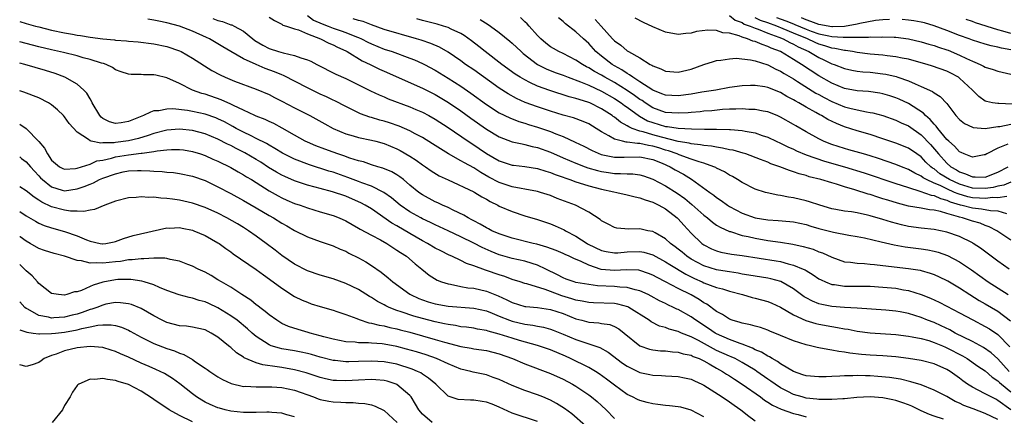
# Model space of a CAD drawing. Units: inches. Extents: x 2619000 to 2622000, y 1506000 to 1509000.
# Drawn here: x 2619000 to 2619154, y 1506110 to 1506172 of the extents above; entities that cross this region are included whole.
import ezdxf

# ---------------------------------------------------------------- set-up
doc = ezdxf.new("R2010")
doc.units = ezdxf.units.IN
doc.header["$MEASUREMENT"] = 0
doc.layers.add('LD26191506_2ft', color=60, linetype='Continuous')

msp = doc.modelspace()

# ---------------------------------------------------------------- linework, layer by layer
at = {"layer": 'LD26191506_2ft'}
for points, elevation in [([(2619030.19, 1506172.19), (2619031, 1506171.86), (2619031.7, 1506171.7), (2619033, 1506171.22), (2619033.17, 1506171.17), (2619033.56, 1506171), (2619035, 1506170.23), (2619036.46, 1506169), (2619036.77, 1506168.77), (2619038.01, 1506168.01), (2619039, 1506167.49), (2619040.49, 1506167), (2619041.21, 1506166.79), (2619043, 1506166.42), (2619043.96, 1506166.04), (2619045, 1506165.74), (2619045.51, 1506165.51), (2619046.47, 1506165), (2619049.46, 1506163.46), (2619051, 1506162.78), (2619053, 1506161.83), (2619054.88, 1506160.88), (2619056.23, 1506160.23), (2619057, 1506159.92), (2619057.64, 1506159.64), (2619061, 1506158.37), (2619061.97, 1506157.97), (2619063, 1506157.52), (2619064, 1506157), (2619065, 1506156.45), (2619067, 1506155.14), (2619070.14, 1506153), (2619071, 1506152.45), (2619071.86, 1506151.86), (2619073, 1506151.08), (2619075, 1506149.91), (2619077, 1506149.27), (2619077.24, 1506149.24), (2619079, 1506149.05), (2619081, 1506148.73), (2619082.29, 1506148.29), (2619083, 1506148.1), (2619083.77, 1506147.77), (2619085, 1506147.35), (2619085.25, 1506147.25), (2619086.02, 1506147), (2619087, 1506146.64), (2619087.5, 1506146.5), (2619089, 1506146.01), (2619091, 1506145.48), (2619092.92, 1506145.08), (2619093.39, 1506145), (2619095, 1506144.63), (2619096.28, 1506144.28), (2619097, 1506144.15), (2619097.81, 1506143.81), (2619099, 1506143.47), (2619099.31, 1506143.31), (2619099.96, 1506143), (2619101, 1506142.41), (2619102.83, 1506141), (2619103, 1506140.84), (2619103.86, 1506139.86), (2619105, 1506138.64), (2619106.68, 1506137), (2619107, 1506136.77), (2619108.18, 1506136.18), (2619109, 1506135.84), (2619109.65, 1506135.65), (2619111.33, 1506135.33), (2619113, 1506135.1), (2619118.29, 1506134.29), (2619119, 1506134.16), (2619120.18, 1506133.82), (2619121, 1506133.63), (2619122.55, 1506133), (2619122.86, 1506132.86), (2619123, 1506132.76), (2619124.11, 1506132.11), (2619125, 1506131.5), (2619125.32, 1506131.32), (2619126.02, 1506131), (2619127, 1506130.6), (2619127.43, 1506130.57), (2619129, 1506130.32), (2619131, 1506130.34), (2619133, 1506130.33), (2619135, 1506130.19), (2619137, 1506129.99), (2619138.23, 1506129.77), (2619139, 1506129.66), (2619141, 1506129.05), (2619142.45, 1506128.45), (2619143.81, 1506127.81), (2619145, 1506127.2), (2619147, 1506126.15), (2619149.04, 1506125.04), (2619151, 1506124.03), (2619151.65, 1506123.65), (2619153, 1506122.78), (2619154.84, 1506120.84)], 7798), ([(2619039, 1506172.39), (2619039.85, 1506171.85), (2619041, 1506171.28), (2619041.16, 1506171.16), (2619041.73, 1506171), (2619043, 1506170.58), (2619043.58, 1506170.42), (2619045, 1506169.79), (2619047.06, 1506169), (2619048.33, 1506168.33), (2619049, 1506168.05), (2619049.69, 1506167.69), (2619051, 1506167.12), (2619051.23, 1506167), (2619053.58, 1506165.58), (2619054.82, 1506165), (2619056.28, 1506164.28), (2619057, 1506163.95), (2619063, 1506161.29), (2619065, 1506160.31), (2619067.07, 1506159.07), (2619069, 1506157.73), (2619070.58, 1506156.58), (2619073, 1506154.86), (2619075, 1506153.66), (2619077, 1506152.92), (2619078.56, 1506152.56), (2619079, 1506152.49), (2619080.17, 1506152.17), (2619081, 1506152), (2619083, 1506151.3), (2619085, 1506150.42), (2619085.97, 1506149.97), (2619087, 1506149.55), (2619088.42, 1506149), (2619088.84, 1506148.84), (2619090.39, 1506148.39), (2619091, 1506148.25), (2619092.09, 1506148.09), (2619093, 1506147.95), (2619093.97, 1506147.97), (2619095, 1506147.88), (2619095.88, 1506147.88), (2619097, 1506147.73), (2619097.57, 1506147.57), (2619099, 1506147.08), (2619101, 1506146.03), (2619102.85, 1506144.85), (2619104.02, 1506144.02), (2619105.11, 1506143.11), (2619107, 1506141.44), (2619107.57, 1506141), (2619108.34, 1506140.34), (2619109, 1506139.88), (2619109.54, 1506139.54), (2619111, 1506138.89), (2619111.14, 1506138.86), (2619113, 1506138.27), (2619113.92, 1506138.08), (2619115, 1506137.81), (2619117, 1506137.47), (2619119, 1506137.19), (2619120.89, 1506136.89), (2619122.54, 1506136.54), (2619124.09, 1506136.09), (2619125, 1506135.72), (2619125.54, 1506135.54), (2619127, 1506134.84), (2619129, 1506134.15), (2619129.93, 1506134.07), (2619131, 1506133.91), (2619132.13, 1506133.87), (2619133, 1506133.79), (2619133.7, 1506133.7), (2619135, 1506133.58), (2619139, 1506133.11), (2619140.81, 1506132.81), (2619141, 1506132.76), (2619142.38, 1506132.38), (2619143, 1506132.15), (2619143.8, 1506131.8), (2619145, 1506131.23), (2619145.14, 1506131.14), (2619147, 1506130.05), (2619148.58, 1506129), (2619150.07, 1506128.07), (2619151, 1506127.55), (2619153, 1506126.4), (2619154.93, 1506124.93)], 7800), ([(2619045, 1506172.67), (2619045.93, 1506171.93), (2619047.33, 1506171.33), (2619048.26, 1506171), (2619049, 1506170.68), (2619050.27, 1506170.27), (2619051, 1506170), (2619052.7, 1506169.3), (2619053, 1506169.2), (2619053.44, 1506169), (2619054.46, 1506168.46), (2619055, 1506168.2), (2619057, 1506167.41), (2619058.27, 1506167), (2619061, 1506165.99), (2619061.72, 1506165.72), (2619063, 1506165.15), (2619063.29, 1506165), (2619065, 1506164.09), (2619067, 1506162.87), (2619069, 1506161.59), (2619070.53, 1506160.53), (2619073, 1506158.76), (2619075, 1506157.45), (2619076.63, 1506156.63), (2619078.07, 1506156.07), (2619079, 1506155.81), (2619079.6, 1506155.6), (2619081, 1506155.18), (2619083, 1506154.5), (2619083.84, 1506154.16), (2619085, 1506153.73), (2619086.87, 1506152.87), (2619088.21, 1506152.21), (2619089.52, 1506151.52), (2619090.92, 1506150.92), (2619093, 1506150.52), (2619094.52, 1506150.52), (2619097, 1506150.55), (2619099, 1506150.13), (2619100.46, 1506149.54), (2619101.73, 1506149), (2619102.53, 1506148.53), (2619103.84, 1506147.83), (2619105.08, 1506147.08), (2619107.92, 1506145), (2619108.55, 1506144.55), (2619109, 1506144.19), (2619109.72, 1506143.72), (2619110.7, 1506143), (2619111, 1506142.81), (2619113, 1506141.75), (2619115, 1506141.02), (2619117, 1506140.7), (2619118.61, 1506140.61), (2619120.46, 1506140.46), (2619121, 1506140.4), (2619123, 1506139.97), (2619123.73, 1506139.73), (2619125, 1506139.35), (2619127.25, 1506138.75), (2619129.69, 1506138.31), (2619131, 1506138.09), (2619132.12, 1506137.88), (2619134.72, 1506137.28), (2619136.78, 1506136.78), (2619138.48, 1506136.48), (2619141, 1506136.17), (2619142.01, 1506136.01), (2619143, 1506135.8), (2619143.64, 1506135.64), (2619145.11, 1506135.11), (2619147, 1506134.12), (2619148.87, 1506132.87), (2619151.46, 1506131), (2619154.59, 1506129)], 7802), ([(2619154.76, 1506133), (2619153, 1506134.25), (2619150.26, 1506136.26), (2619149.13, 1506137), (2619149, 1506137.08), (2619147, 1506138.07), (2619145, 1506138.78), (2619143, 1506139.2), (2619141, 1506139.41), (2619139, 1506139.67), (2619137.91, 1506139.91), (2619136.33, 1506140.33), (2619135, 1506140.74), (2619133, 1506141.31), (2619132.59, 1506141.41), (2619131, 1506141.77), (2619130.07, 1506141.93), (2619129, 1506142.08), (2619127.66, 1506142.34), (2619127, 1506142.44), (2619125.13, 1506143), (2619123.53, 1506143.53), (2619123, 1506143.67), (2619121, 1506144.13), (2619120.22, 1506144.22), (2619119, 1506144.49), (2619118.55, 1506144.55), (2619116.92, 1506144.92), (2619116.62, 1506145), (2619115, 1506145.52), (2619113, 1506146.52), (2619112.25, 1506147), (2619111.47, 1506147.47), (2619111, 1506147.7), (2619110.21, 1506148.21), (2619109, 1506148.76), (2619108.86, 1506148.86), (2619108.54, 1506149), (2619107, 1506149.54), (2619106.25, 1506149.75), (2619105, 1506150.21), (2619103.14, 1506150.85), (2619102.8, 1506151), (2619101.47, 1506151.47), (2619101, 1506151.59), (2619099.94, 1506151.94), (2619099, 1506152.21), (2619098.32, 1506152.32), (2619097, 1506152.62), (2619096.62, 1506152.62), (2619095, 1506152.86), (2619094.86, 1506152.86), (2619094.25, 1506153), (2619093, 1506153.33), (2619092.14, 1506153.86), (2619091, 1506154.46), (2619090.14, 1506155), (2619089, 1506155.69), (2619088.1, 1506156.1), (2619086.63, 1506156.63), (2619085, 1506157.08), (2619083, 1506157.69), (2619081, 1506158.36), (2619079.07, 1506159.07), (2619077.68, 1506159.68), (2619076.38, 1506160.38), (2619075, 1506161.28), (2619071, 1506164.14), (2619069.74, 1506165), (2619069, 1506165.55), (2619067, 1506166.93), (2619065.68, 1506167.68), (2619064.28, 1506168.28), (2619062.79, 1506168.79), (2619062.08, 1506169), (2619057, 1506170.48), (2619055, 1506171.17), (2619053.71, 1506171.71), (2619053, 1506171.85), (2619052.15, 1506172.15)], 7804), ([(2619154.36, 1506144.36), (2619153, 1506144.16), (2619152.19, 1506144.19), (2619151, 1506144.03), (2619150.1, 1506144.1), (2619149, 1506144.14), (2619148.29, 1506144.29), (2619146.75, 1506144.75), (2619146.21, 1506145), (2619145, 1506145.54), (2619143.95, 1506146.05), (2619143, 1506146.45), (2619141.81, 1506147), (2619141.29, 1506147.29), (2619141, 1506147.53), (2619140, 1506148), (2619139, 1506148.59), (2619137.9, 1506149), (2619137, 1506149.36), (2619134.31, 1506150.31), (2619133, 1506150.71), (2619131.94, 1506151), (2619129.66, 1506151.66), (2619129, 1506151.83), (2619127, 1506152.49), (2619126.62, 1506152.62), (2619125.72, 1506153), (2619125, 1506153.37), (2619123, 1506154.48), (2619121.39, 1506155.39), (2619121, 1506155.63), (2619119, 1506156.76), (2619118.45, 1506157), (2619117, 1506157.59), (2619116.3, 1506157.7), (2619115, 1506157.98), (2619114.02, 1506157.98), (2619113, 1506158.05), (2619112.01, 1506157.99), (2619111, 1506157.99), (2619109.93, 1506157.93), (2619108.24, 1506157.76), (2619107, 1506157.68), (2619106.4, 1506157.6), (2619105, 1506157.51), (2619104.55, 1506157.45), (2619103, 1506157.36), (2619101, 1506157.48), (2619099, 1506158.22), (2619097.8, 1506159), (2619097.34, 1506159.34), (2619097, 1506159.54), (2619096.16, 1506160.16), (2619095, 1506160.94), (2619093, 1506162.18), (2619091.5, 1506163), (2619091, 1506163.31), (2619089.9, 1506163.9), (2619089, 1506164.48), (2619088.64, 1506164.64), (2619088.01, 1506165), (2619087, 1506165.69), (2619085, 1506166.69), (2619084.31, 1506167), (2619083.47, 1506167.47), (2619083, 1506167.77), (2619082.31, 1506168.31), (2619081.49, 1506169), (2619081, 1506169.51), (2619079.68, 1506171), (2619079.37, 1506171.37), (2619079, 1506171.68), (2619078.33, 1506172.33)], 7810), ([(2619155, 1506146.58), (2619153.9, 1506146.1), (2619153, 1506145.97), (2619152.23, 1506145.77), (2619151, 1506145.59), (2619149, 1506145.66), (2619147, 1506146.27), (2619145.43, 1506147), (2619143.92, 1506147.92), (2619143, 1506148.65), (2619142.77, 1506148.77), (2619142.5, 1506149), (2619141.74, 1506149.74), (2619141, 1506150.53), (2619140.29, 1506151), (2619139, 1506151.89), (2619137, 1506152.68), (2619135, 1506153.38), (2619133, 1506154.04), (2619131, 1506154.62), (2619129, 1506155.24), (2619127.74, 1506155.74), (2619126.39, 1506156.39), (2619125.39, 1506157), (2619125.12, 1506157.12), (2619124.52, 1506157.48), (2619123, 1506158.31), (2619121.85, 1506159), (2619121.29, 1506159.29), (2619121, 1506159.49), (2619119.99, 1506159.99), (2619119, 1506160.59), (2619117, 1506161.39), (2619116.51, 1506161.49), (2619115, 1506161.71), (2619114.3, 1506161.7), (2619113, 1506161.64), (2619111, 1506161.37), (2619108.87, 1506161), (2619106.66, 1506160.66), (2619105, 1506160.37), (2619103, 1506160.08), (2619101, 1506160.18), (2619100.43, 1506160.43), (2619099, 1506160.97), (2619097, 1506162.29), (2619095.87, 1506163), (2619095.39, 1506163.39), (2619095, 1506163.58), (2619094.17, 1506164.17), (2619093, 1506164.79), (2619092.66, 1506165), (2619091, 1506166.29), (2619090.13, 1506167), (2619089, 1506168.27), (2619088.18, 1506169), (2619087, 1506170.11), (2619085.35, 1506171.35), (2619085, 1506171.69), (2619084.29, 1506172.29)], 7812), ([(2619154.54, 1506152.54), (2619153, 1506151.91), (2619151.23, 1506151), (2619151, 1506150.86), (2619150.84, 1506150.84), (2619149, 1506150.51), (2619147.71, 1506151), (2619147.23, 1506151.23), (2619147, 1506151.31), (2619146.22, 1506152.22), (2619145.3, 1506153), (2619145, 1506153.28), (2619143.57, 1506155), (2619143.34, 1506155.34), (2619143, 1506155.66), (2619142.4, 1506156.4), (2619141.67, 1506157), (2619141.36, 1506157.36), (2619139, 1506158.89), (2619137.56, 1506159.56), (2619137, 1506159.79), (2619136.09, 1506160.09), (2619135, 1506160.4), (2619134.5, 1506160.5), (2619132.76, 1506160.76), (2619131, 1506160.89), (2619129, 1506161.25), (2619127, 1506162.08), (2619125, 1506163.23), (2619122.28, 1506165), (2619121, 1506165.79), (2619118.97, 1506167), (2619117.55, 1506167.55), (2619117, 1506167.83), (2619116.1, 1506168.1), (2619115, 1506168.6), (2619114.66, 1506168.66), (2619113.84, 1506169), (2619113, 1506169.26), (2619112.54, 1506169.46), (2619111, 1506169.87), (2619109.96, 1506169.96), (2619109, 1506170.33), (2619107.62, 1506170.38), (2619105.86, 1506170.14), (2619105, 1506169.88), (2619104.16, 1506169.84), (2619103, 1506169.66), (2619101, 1506170.04), (2619099, 1506170.86), (2619097.54, 1506171.54), (2619096.25, 1506172.25)], 7816), ([(2619111, 1506172.68), (2619111.92, 1506171.92), (2619113, 1506171.54), (2619113.32, 1506171.32), (2619114.24, 1506171), (2619115, 1506170.67), (2619115.49, 1506170.51), (2619117, 1506169.9), (2619118.71, 1506169.29), (2619119.42, 1506169), (2619120.43, 1506168.43), (2619121, 1506168.18), (2619121.75, 1506167.75), (2619123.43, 1506167), (2619125, 1506166.07), (2619125.74, 1506165.74), (2619127, 1506165.12), (2619127.37, 1506165), (2619129, 1506164.35), (2619130.12, 1506164.12), (2619131, 1506163.97), (2619131.87, 1506163.87), (2619133, 1506163.79), (2619135, 1506163.54), (2619135.47, 1506163.47), (2619137.09, 1506163.09), (2619137.36, 1506163), (2619139, 1506162.43), (2619140.05, 1506161.95), (2619141, 1506161.57), (2619142.75, 1506160.75), (2619143, 1506160.55), (2619143.97, 1506159.97), (2619145, 1506158.87), (2619146.42, 1506157), (2619147, 1506156.4), (2619147.76, 1506155.76), (2619149, 1506155.17), (2619149.13, 1506155.13), (2619151, 1506154.97), (2619153, 1506155.28), (2619153.31, 1506155.31), (2619155, 1506155.65)], 7818), ([(2619155.2, 1506158.8), (2619153.11, 1506158.89), (2619153, 1506158.88), (2619152.15, 1506159), (2619151.18, 1506159.18), (2619151, 1506159.25), (2619149.98, 1506159.98), (2619148.99, 1506161), (2619147, 1506162.87), (2619146.83, 1506163), (2619145.63, 1506163.63), (2619145, 1506163.93), (2619142.75, 1506164.75), (2619141.93, 1506165), (2619141, 1506165.26), (2619139, 1506165.8), (2619138.03, 1506165.97), (2619137, 1506166.2), (2619135.66, 1506166.34), (2619135, 1506166.44), (2619133, 1506166.63), (2619131, 1506166.87), (2619130.26, 1506167), (2619129.16, 1506167.16), (2619129, 1506167.17), (2619127.5, 1506167.5), (2619127, 1506167.55), (2619125.91, 1506167.91), (2619125, 1506168.18), (2619124.42, 1506168.42), (2619123.21, 1506169), (2619121, 1506169.89), (2619119.42, 1506170.58), (2619118.39, 1506171), (2619117, 1506171.49), (2619115.86, 1506171.86), (2619115, 1506172.27)], 7820), ([(2619118.35, 1506172.35), (2619119.83, 1506171.83), (2619121, 1506171.34), (2619121.25, 1506171.25), (2619123, 1506170.5), (2619123.77, 1506170.23), (2619125, 1506169.8), (2619126.54, 1506169.46), (2619127, 1506169.37), (2619128.76, 1506169.24), (2619129, 1506169.24), (2619129.29, 1506169.29), (2619132.75, 1506169.25), (2619133, 1506169.3), (2619134.73, 1506169.27), (2619135, 1506169.31), (2619136.76, 1506169.24), (2619137, 1506169.25), (2619139, 1506168.98), (2619141, 1506168.52), (2619142.18, 1506168.18), (2619143, 1506167.95), (2619143.7, 1506167.7), (2619145, 1506167.29), (2619145.21, 1506167.21), (2619147, 1506166.46), (2619148.07, 1506165.93), (2619149, 1506165.5), (2619149.37, 1506165.37), (2619150.22, 1506165), (2619150.75, 1506164.75), (2619151, 1506164.6), (2619152.23, 1506164.23), (2619153, 1506163.96), (2619155, 1506163.47)], 7822), ([(2619136.04, 1506172.04), (2619135, 1506171.98), (2619133.85, 1506171.85), (2619131.39, 1506171.39), (2619131, 1506171.28), (2619129, 1506170.94), (2619127.11, 1506170.89), (2619127, 1506170.9), (2619125, 1506171.27), (2619123.74, 1506171.74), (2619123, 1506171.96), (2619122.27, 1506172.27)], 7824), ([(2619000, 1506171.7), (2619001, 1506171.41), (2619002.48, 1506171), (2619003, 1506170.86), (2619005, 1506170.37), (2619007, 1506169.96), (2619008.28, 1506169.72), (2619009, 1506169.6), (2619009.53, 1506169.53), (2619011, 1506169.28), (2619012.98, 1506169.02), (2619014.83, 1506168.83), (2619015, 1506168.8), (2619016.69, 1506168.69), (2619017, 1506168.64), (2619018.53, 1506168.53), (2619021, 1506168.23), (2619023, 1506167.82), (2619025, 1506167.11), (2619025.24, 1506167), (2619027, 1506165.99), (2619030.07, 1506164.07), (2619031.36, 1506163.36), (2619032.15, 1506163), (2619033.59, 1506162.41), (2619037, 1506161.14), (2619039, 1506160.29), (2619039.83, 1506159.83), (2619041, 1506159.25), (2619043, 1506158.21), (2619045.38, 1506157), (2619047.7, 1506155.7), (2619049, 1506154.99), (2619051, 1506154.14), (2619052.17, 1506153.83), (2619053, 1506153.57), (2619055, 1506153.18), (2619055.72, 1506153), (2619057, 1506152.64), (2619059, 1506151.79), (2619059.52, 1506151.52), (2619061, 1506150.65), (2619062.01, 1506150.01), (2619063, 1506149.29), (2619063.46, 1506149), (2619064.36, 1506148.36), (2619065.6, 1506147.6), (2619067, 1506146.94), (2619071, 1506145.1), (2619071.18, 1506145), (2619072.29, 1506144.29), (2619073, 1506143.93), (2619073.57, 1506143.57), (2619074.76, 1506143), (2619075, 1506142.86), (2619077, 1506141.98), (2619079, 1506141.35), (2619081, 1506140.74), (2619083, 1506140.07), (2619083.76, 1506139.76), (2619085.14, 1506139.14), (2619085.34, 1506139), (2619087, 1506138.15), (2619088.73, 1506137), (2619088.9, 1506136.9), (2619091, 1506135.89), (2619091.73, 1506135.73), (2619093, 1506135.53), (2619093.56, 1506135.56), (2619095, 1506135.71), (2619097, 1506135.76), (2619097.63, 1506135.63), (2619099, 1506135.21), (2619101, 1506134.14), (2619101.69, 1506133.69), (2619104.18, 1506132.18), (2619105.52, 1506131.52), (2619106.72, 1506131), (2619107, 1506130.87), (2619109, 1506130.13), (2619109.91, 1506129.91), (2619111, 1506129.54), (2619113.02, 1506129), (2619114.56, 1506128.56), (2619115, 1506128.46), (2619117, 1506127.93), (2619117.65, 1506127.65), (2619119, 1506127.02), (2619121, 1506125.83), (2619122.95, 1506124.95), (2619124.5, 1506124.5), (2619125, 1506124.39), (2619127, 1506124.02), (2619127.89, 1506123.89), (2619129, 1506123.67), (2619129.58, 1506123.58), (2619131, 1506123.29), (2619133, 1506123.01), (2619137, 1506122.76), (2619139, 1506122.52), (2619139.57, 1506122.43), (2619141, 1506122.14), (2619142.19, 1506121.81), (2619143, 1506121.54), (2619144.3, 1506121), (2619144.78, 1506120.78), (2619145, 1506120.7), (2619147.43, 1506119.43), (2619148.18, 1506119), (2619149.84, 1506117.84), (2619151, 1506117.08), (2619152.1, 1506116.1), (2619153, 1506115.5), (2619153.25, 1506115.25), (2619153.53, 1506115), (2619155, 1506113.82)], 7794), ([(2619154.77, 1506117), (2619153, 1506118.96), (2619151.92, 1506119.92), (2619150.73, 1506120.73), (2619149, 1506121.66), (2619146.32, 1506123), (2619145.48, 1506123.48), (2619144.13, 1506124.13), (2619143, 1506124.62), (2619142, 1506125), (2619141, 1506125.42), (2619139, 1506126.04), (2619137.71, 1506126.29), (2619137, 1506126.41), (2619135.44, 1506126.56), (2619131, 1506126.88), (2619129.02, 1506126.98), (2619127, 1506127.16), (2619125.46, 1506127.46), (2619125, 1506127.58), (2619123.97, 1506127.97), (2619123, 1506128.48), (2619122.67, 1506128.67), (2619121, 1506129.93), (2619119.06, 1506131.06), (2619117.47, 1506131.47), (2619117, 1506131.56), (2619115, 1506131.87), (2619114.05, 1506132.05), (2619113, 1506132.22), (2619112.35, 1506132.35), (2619111, 1506132.55), (2619110.63, 1506132.63), (2619109, 1506132.87), (2619107, 1506133.49), (2619105, 1506134.57), (2619104.34, 1506135), (2619103.62, 1506135.62), (2619103, 1506136.11), (2619102.5, 1506136.5), (2619101.8, 1506137), (2619101, 1506137.73), (2619099.36, 1506138.65), (2619099, 1506138.86), (2619098.22, 1506139), (2619097, 1506139.28), (2619095.25, 1506139.25), (2619093.4, 1506139.4), (2619093, 1506139.49), (2619092.01, 1506140.01), (2619091, 1506140.57), (2619090.77, 1506140.77), (2619089, 1506141.9), (2619086.9, 1506143), (2619084.06, 1506144.06), (2619083, 1506144.48), (2619081.44, 1506145), (2619081, 1506145.13), (2619079, 1506145.51), (2619078.41, 1506145.59), (2619077, 1506145.86), (2619075, 1506146.52), (2619073.39, 1506147.39), (2619072.1, 1506148.1), (2619071, 1506148.82), (2619069.59, 1506149.59), (2619069, 1506149.95), (2619067.04, 1506151.04), (2619065.79, 1506151.79), (2619064.58, 1506152.58), (2619063, 1506153.55), (2619061.87, 1506154.13), (2619061, 1506154.6), (2619059.33, 1506155.33), (2619057.85, 1506155.85), (2619057, 1506156.12), (2619056.3, 1506156.3), (2619055, 1506156.7), (2619054.76, 1506156.76), (2619053.29, 1506157.29), (2619051, 1506158.43), (2619049.3, 1506159.3), (2619049, 1506159.44), (2619047.96, 1506159.96), (2619047, 1506160.37), (2619045, 1506161.32), (2619041.28, 1506163.28), (2619041, 1506163.37), (2619039.87, 1506163.87), (2619038.39, 1506164.39), (2619036.97, 1506164.97), (2619035, 1506165.87), (2619033.04, 1506167), (2619031.78, 1506167.78), (2619031, 1506168.24), (2619029.66, 1506169), (2619029.21, 1506169.21), (2619027, 1506170.18), (2619025, 1506170.96), (2619023, 1506171.52), (2619021.77, 1506171.77), (2619021, 1506171.95), (2619020.06, 1506172.06)], 7796), ([(2619155, 1506137.5), (2619152.82, 1506139), (2619151.63, 1506139.63), (2619151, 1506139.84), (2619150.19, 1506140.19), (2619149, 1506140.5), (2619147.46, 1506141), (2619147, 1506141.1), (2619146.83, 1506141.17), (2619145, 1506141.69), (2619143.99, 1506142.01), (2619143, 1506142.21), (2619142.27, 1506142.27), (2619141, 1506142.5), (2619139, 1506142.83), (2619137.29, 1506143.29), (2619135.76, 1506143.76), (2619135, 1506144.01), (2619134.23, 1506144.23), (2619133, 1506144.65), (2619132.72, 1506144.72), (2619130.61, 1506145.39), (2619129, 1506145.84), (2619127.74, 1506146.26), (2619127, 1506146.47), (2619125.31, 1506147), (2619123.45, 1506147.45), (2619123, 1506147.61), (2619121.89, 1506147.89), (2619121, 1506148.22), (2619120.39, 1506148.39), (2619118.88, 1506149), (2619117.48, 1506149.48), (2619117, 1506149.7), (2619115.84, 1506150.16), (2619113.54, 1506151), (2619113.13, 1506151.13), (2619111.57, 1506151.57), (2619111, 1506151.67), (2619109.93, 1506151.93), (2619109, 1506152.04), (2619108.21, 1506152.21), (2619107, 1506152.32), (2619106.45, 1506152.45), (2619105, 1506152.6), (2619104.69, 1506152.69), (2619103, 1506152.97), (2619100.38, 1506153.62), (2619099, 1506154), (2619097.53, 1506154.47), (2619097, 1506154.59), (2619095.81, 1506155), (2619095.24, 1506155.24), (2619095, 1506155.41), (2619093.96, 1506155.96), (2619093, 1506156.74), (2619092.84, 1506156.84), (2619092.65, 1506157), (2619091, 1506158.08), (2619089.15, 1506159), (2619089, 1506159.07), (2619087.5, 1506159.5), (2619087, 1506159.69), (2619085.95, 1506159.95), (2619082.9, 1506160.9), (2619081, 1506161.6), (2619079.8, 1506162.2), (2619079, 1506162.57), (2619078.28, 1506163), (2619077.5, 1506163.5), (2619075.42, 1506165), (2619072.79, 1506167), (2619071.81, 1506167.81), (2619070.68, 1506168.68), (2619069.52, 1506169.52), (2619069, 1506169.82), (2619067.49, 1506170.51), (2619067, 1506170.76), (2619066.28, 1506171), (2619065.3, 1506171.3), (2619063, 1506171.89), (2619062.13, 1506172.13)], 7806), ([(2619072.01, 1506172.01), (2619073.25, 1506171.25), (2619073.63, 1506171), (2619075, 1506169.97), (2619076.65, 1506168.65), (2619077, 1506168.35), (2619078.42, 1506167), (2619078.73, 1506166.73), (2619081, 1506165), (2619082.32, 1506164.32), (2619083.74, 1506163.74), (2619085, 1506163.3), (2619085.76, 1506163), (2619087.7, 1506162.3), (2619089, 1506161.75), (2619091, 1506160.82), (2619093, 1506159.69), (2619094.06, 1506159), (2619094.59, 1506158.59), (2619095, 1506158.32), (2619096.92, 1506156.92), (2619098.2, 1506156.2), (2619099, 1506155.9), (2619101, 1506155.31), (2619101.29, 1506155.29), (2619103, 1506155.02), (2619105.08, 1506154.92), (2619107.11, 1506154.89), (2619109, 1506154.9), (2619111, 1506154.84), (2619111.19, 1506154.81), (2619113, 1506154.66), (2619113.45, 1506154.55), (2619115, 1506154.29), (2619116.1, 1506153.9), (2619117, 1506153.62), (2619118.29, 1506153), (2619119, 1506152.68), (2619120.11, 1506152.12), (2619121, 1506151.73), (2619121.49, 1506151.49), (2619123, 1506150.87), (2619125.88, 1506149.88), (2619129.01, 1506149.01), (2619132.05, 1506148.05), (2619137, 1506146.39), (2619137.88, 1506146.12), (2619139, 1506145.74), (2619140.8, 1506145.2), (2619142.55, 1506144.55), (2619143, 1506144.5), (2619144.02, 1506144.02), (2619145, 1506143.79), (2619145.54, 1506143.54), (2619147.07, 1506143.07), (2619147.38, 1506143), (2619149, 1506142.57), (2619150.44, 1506142.44), (2619151.84, 1506142.16), (2619153, 1506142.12), (2619154.33, 1506141.67)], 7808), ([(2619090.01, 1506172.01), (2619090.95, 1506171), (2619092.7, 1506169), (2619093, 1506168.68), (2619093.99, 1506167.99), (2619095, 1506167.14), (2619095.23, 1506167), (2619097, 1506166.01), (2619098.61, 1506165), (2619098.88, 1506164.88), (2619099, 1506164.78), (2619100.29, 1506164.29), (2619101, 1506163.93), (2619103, 1506163.77), (2619105, 1506164.26), (2619107, 1506164.97), (2619108.53, 1506165.47), (2619109, 1506165.6), (2619109.65, 1506165.65), (2619111, 1506165.89), (2619112.04, 1506165.96), (2619114.28, 1506165.72), (2619115, 1506165.55), (2619117, 1506164.93), (2619118.26, 1506164.26), (2619119, 1506163.95), (2619119.58, 1506163.58), (2619121, 1506162.75), (2619121.66, 1506162.34), (2619124.53, 1506160.53), (2619125, 1506160.28), (2619125.82, 1506159.82), (2619127, 1506159.21), (2619129, 1506158.38), (2619129.84, 1506158.16), (2619131, 1506157.88), (2619132.42, 1506157.58), (2619133, 1506157.49), (2619133.41, 1506157.41), (2619135, 1506157), (2619137, 1506156.3), (2619137.87, 1506155.87), (2619139, 1506155.38), (2619141, 1506153.99), (2619142.46, 1506152.46), (2619143.39, 1506151.39), (2619143.67, 1506151), (2619145, 1506149.54), (2619145.63, 1506149), (2619146.5, 1506148.5), (2619147, 1506148.19), (2619147.91, 1506147.91), (2619149, 1506147.4), (2619149.42, 1506147.42), (2619151, 1506147.36), (2619153, 1506148.16), (2619154.58, 1506149)], 7814), ([(2619155, 1506167.27), (2619153.53, 1506167.53), (2619153, 1506167.69), (2619151.91, 1506167.91), (2619151, 1506168.16), (2619149, 1506168.8), (2619148.48, 1506169), (2619147, 1506169.53), (2619145, 1506170.31), (2619143, 1506171.04), (2619141.49, 1506171.49), (2619141, 1506171.6), (2619139.84, 1506171.84), (2619139, 1506171.93), (2619138.03, 1506172.03)], 7824), ([(2619155, 1506169.86), (2619153.77, 1506170.23), (2619153, 1506170.42), (2619149.49, 1506171.49), (2619149, 1506171.69), (2619148.03, 1506172.03)], 7826), ([(2619155, 1506110.98), (2619153, 1506112.47), (2619152.64, 1506112.64), (2619151.91, 1506113), (2619151, 1506113.51), (2619149.92, 1506114.08), (2619149, 1506114.53), (2619148.24, 1506115), (2619147.51, 1506115.51), (2619147, 1506115.92), (2619145.5, 1506117), (2619145, 1506117.31), (2619143, 1506118.18), (2619141, 1506118.7), (2619139, 1506119.04), (2619137, 1506119.28), (2619135, 1506119.43), (2619133, 1506119.54), (2619131.65, 1506119.65), (2619129.84, 1506119.84), (2619129, 1506119.99), (2619128.1, 1506120.1), (2619127, 1506120.34), (2619126.4, 1506120.4), (2619125, 1506120.71), (2619124.74, 1506120.74), (2619123.7, 1506121), (2619123, 1506121.14), (2619121, 1506121.77), (2619119, 1506122.63), (2619117.3, 1506123.3), (2619117, 1506123.44), (2619115.84, 1506123.84), (2619115, 1506124.06), (2619114.3, 1506124.3), (2619113, 1506124.54), (2619112.67, 1506124.67), (2619111.45, 1506125), (2619111, 1506125.16), (2619109.91, 1506125.91), (2619109, 1506126.39), (2619107.49, 1506127.49), (2619107, 1506127.74), (2619106.24, 1506128.24), (2619105, 1506128.95), (2619103, 1506129.97), (2619101, 1506131.03), (2619099.68, 1506131.68), (2619099, 1506132.05), (2619098.32, 1506132.32), (2619097, 1506132.78), (2619096.81, 1506132.81), (2619094.89, 1506132.89), (2619093, 1506132.77), (2619090.95, 1506132.95), (2619089, 1506133.59), (2619087.83, 1506134.17), (2619086.65, 1506134.65), (2619085.96, 1506135), (2619085.29, 1506135.29), (2619085, 1506135.44), (2619083.9, 1506135.9), (2619082.44, 1506136.44), (2619080.87, 1506136.87), (2619080.28, 1506137), (2619077, 1506137.84), (2619075, 1506138.5), (2619073.86, 1506139), (2619073.3, 1506139.3), (2619073, 1506139.44), (2619072.04, 1506140.04), (2619071, 1506140.56), (2619070.72, 1506140.72), (2619070.15, 1506141), (2619069.45, 1506141.45), (2619067.78, 1506142.22), (2619067, 1506142.62), (2619066.13, 1506143), (2619065.38, 1506143.38), (2619065, 1506143.54), (2619063, 1506144.59), (2619062.4, 1506145), (2619061, 1506146.14), (2619060, 1506147), (2619059.45, 1506147.45), (2619059, 1506147.74), (2619058.2, 1506148.2), (2619056.79, 1506148.79), (2619056.02, 1506149), (2619055, 1506149.32), (2619053.77, 1506149.77), (2619053, 1506149.95), (2619051.65, 1506150.35), (2619050.7, 1506150.7), (2619049.77, 1506151), (2619049, 1506151.27), (2619047.74, 1506151.74), (2619046.29, 1506152.29), (2619045, 1506152.84), (2619044.66, 1506153), (2619043, 1506153.93), (2619041.06, 1506155.06), (2619039.75, 1506155.75), (2619039, 1506156.08), (2619038.38, 1506156.38), (2619037, 1506156.9), (2619036.78, 1506157), (2619035, 1506157.83), (2619033.42, 1506158.58), (2619033, 1506158.8), (2619031.49, 1506159.49), (2619029, 1506160.34), (2619028.48, 1506160.48), (2619027.05, 1506161), (2619025, 1506162), (2619023, 1506162.92), (2619021.31, 1506163.31), (2619021, 1506163.39), (2619019.37, 1506163.37), (2619019, 1506163.41), (2619017.41, 1506163.41), (2619017, 1506163.47), (2619015.86, 1506163.86), (2619015, 1506164.17), (2619014.52, 1506164.52), (2619013.5, 1506165), (2619013.13, 1506165.13), (2619012.79, 1506165.21), (2619011, 1506165.79), (2619009.95, 1506166.05), (2619009, 1506166.33), (2619006.86, 1506166.86), (2619005, 1506167.27), (2619003, 1506167.74), (2619001, 1506168.26), (2619000, 1506168.55)], 7792), ([(2619153, 1506109.46), (2619151, 1506110.44), (2619149.12, 1506111.12), (2619147.68, 1506111.68), (2619147, 1506112.04), (2619146.31, 1506112.31), (2619145, 1506113.06), (2619143, 1506114.09), (2619141, 1506114.88), (2619139.39, 1506115.39), (2619137.77, 1506115.77), (2619136.04, 1506116.04), (2619134.2, 1506116.2), (2619133, 1506116.28), (2619132.28, 1506116.28), (2619131, 1506116.35), (2619130.3, 1506116.3), (2619129, 1506116.32), (2619128.24, 1506116.24), (2619127, 1506116.22), (2619126.15, 1506116.15), (2619125, 1506116.13), (2619123, 1506116.29), (2619122.48, 1506116.48), (2619121, 1506116.97), (2619119, 1506118.2), (2619118.54, 1506118.54), (2619117.66, 1506119), (2619117.26, 1506119.26), (2619117, 1506119.36), (2619116, 1506120), (2619115, 1506120.39), (2619114.62, 1506120.62), (2619113, 1506121.24), (2619112.66, 1506121.34), (2619111, 1506121.97), (2619109, 1506122.86), (2619108.75, 1506123), (2619107.73, 1506123.73), (2619105.76, 1506125), (2619105, 1506125.54), (2619103, 1506126.66), (2619102.75, 1506126.75), (2619102.26, 1506127), (2619101.39, 1506127.39), (2619101, 1506127.6), (2619100.06, 1506128.06), (2619098.76, 1506128.76), (2619098.29, 1506129), (2619097, 1506129.6), (2619096.26, 1506129.73), (2619095, 1506130.12), (2619093.85, 1506130.15), (2619093, 1506130.26), (2619090.37, 1506130.38), (2619089, 1506130.57), (2619087, 1506130.91), (2619086.69, 1506131), (2619085.44, 1506131.44), (2619085, 1506131.61), (2619084.1, 1506132.1), (2619082.28, 1506133), (2619081, 1506133.61), (2619080.14, 1506133.86), (2619079, 1506134.23), (2619077, 1506134.68), (2619075.19, 1506135.19), (2619075, 1506135.24), (2619073.74, 1506135.74), (2619072.35, 1506136.35), (2619071, 1506137.06), (2619069, 1506138.05), (2619067.01, 1506138.99), (2619065, 1506139.92), (2619064.27, 1506140.27), (2619063, 1506140.87), (2619062.75, 1506141), (2619061, 1506141.97), (2619059.48, 1506143), (2619058.13, 1506144.13), (2619056.97, 1506144.97), (2619055, 1506145.94), (2619053.5, 1506146.5), (2619053, 1506146.71), (2619051.34, 1506147.34), (2619049, 1506148.13), (2619048.33, 1506148.33), (2619045.3, 1506149.3), (2619043, 1506150.17), (2619041.11, 1506151.11), (2619039.88, 1506151.88), (2619039, 1506152.37), (2619038.62, 1506152.62), (2619037, 1506153.44), (2619036.18, 1506153.82), (2619035, 1506154.41), (2619033.87, 1506155), (2619033.31, 1506155.31), (2619032.01, 1506156.01), (2619031, 1506156.5), (2619030.65, 1506156.65), (2619029, 1506157.2), (2619027, 1506157.63), (2619026.22, 1506157.78), (2619023.95, 1506158.05), (2619023, 1506158.03), (2619021.77, 1506157.77), (2619021, 1506157.73), (2619020.44, 1506157.56), (2619019.37, 1506157), (2619017, 1506156.07), (2619015.85, 1506155.85), (2619015, 1506155.75), (2619014.02, 1506156.02), (2619013, 1506156.54), (2619012.74, 1506156.74), (2619012.53, 1506157), (2619011.34, 1506159), (2619011.24, 1506159.24), (2619011, 1506159.6), (2619010.49, 1506160.49), (2619010.03, 1506161), (2619009, 1506161.9), (2619007.07, 1506163), (2619005.57, 1506163.57), (2619004.05, 1506164.05), (2619000.8, 1506165), (2619000, 1506165.22)], 7790), ([(2619144.47, 1506109.53), (2619143, 1506110.01), (2619142.28, 1506110.28), (2619141, 1506110.83), (2619139.54, 1506111.54), (2619139, 1506111.76), (2619138.1, 1506112.1), (2619137, 1506112.47), (2619136.55, 1506112.55), (2619135, 1506112.88), (2619133, 1506113.02), (2619130.92, 1506112.92), (2619129, 1506112.72), (2619128.73, 1506112.73), (2619127, 1506112.59), (2619126.63, 1506112.63), (2619125, 1506112.61), (2619124.66, 1506112.66), (2619123, 1506112.82), (2619122.35, 1506113), (2619121, 1506113.41), (2619120.14, 1506113.86), (2619119, 1506114.43), (2619118.14, 1506115), (2619117.48, 1506115.48), (2619117, 1506115.79), (2619115.27, 1506117), (2619115, 1506117.17), (2619113, 1506118.39), (2619111.87, 1506119), (2619111.28, 1506119.28), (2619111, 1506119.38), (2619109, 1506120.29), (2619108.52, 1506120.52), (2619106.18, 1506121.82), (2619105, 1506122.43), (2619103.51, 1506123), (2619103, 1506123.23), (2619101.59, 1506123.59), (2619101, 1506123.84), (2619100.08, 1506124.08), (2619098.75, 1506124.75), (2619098.42, 1506125), (2619095.29, 1506127), (2619095.1, 1506127.1), (2619093.53, 1506127.53), (2619093, 1506127.61), (2619089.72, 1506127.72), (2619089, 1506127.75), (2619087.98, 1506127.98), (2619087, 1506128.13), (2619086.36, 1506128.36), (2619084.81, 1506128.81), (2619083, 1506129.48), (2619082.19, 1506129.81), (2619079.3, 1506130.7), (2619079, 1506130.76), (2619078.28, 1506131), (2619077, 1506131.39), (2619075.85, 1506131.85), (2619075, 1506132.1), (2619073, 1506132.79), (2619072.83, 1506132.83), (2619071, 1506133.51), (2619069.89, 1506133.89), (2619069, 1506134.34), (2619067.59, 1506135), (2619067.17, 1506135.17), (2619065.84, 1506135.84), (2619065, 1506136.28), (2619063.79, 1506137), (2619063, 1506137.41), (2619061, 1506138.55), (2619059, 1506139.75), (2619058.2, 1506140.2), (2619055, 1506142.4), (2619054.03, 1506143), (2619053.37, 1506143.37), (2619053, 1506143.54), (2619051, 1506144.39), (2619048.92, 1506145.08), (2619047, 1506145.58), (2619046.19, 1506145.81), (2619045, 1506146.13), (2619043, 1506146.8), (2619041.47, 1506147.47), (2619041, 1506147.68), (2619040.15, 1506148.15), (2619038.91, 1506148.91), (2619037.7, 1506149.7), (2619037, 1506150.13), (2619035.19, 1506151.19), (2619033.86, 1506151.86), (2619033, 1506152.31), (2619032.52, 1506152.52), (2619031, 1506153.31), (2619029, 1506154.14), (2619027, 1506154.66), (2619025, 1506154.87), (2619023, 1506154.7), (2619021, 1506154.19), (2619020.11, 1506153.89), (2619018.57, 1506153.43), (2619017, 1506153.07), (2619015, 1506152.8), (2619014.76, 1506152.76), (2619013, 1506152.73), (2619012.67, 1506152.67), (2619011.2, 1506153), (2619011, 1506153.05), (2619010.74, 1506153.26), (2619009, 1506154.41), (2619007.74, 1506155.74), (2619007, 1506156.83), (2619006.85, 1506157), (2619005.9, 1506157.9), (2619005, 1506158.67), (2619004.5, 1506159), (2619003, 1506159.76), (2619000.66, 1506160.66), (2619000, 1506160.88)], 7788), ([(2619000, 1506155.65), (2619001, 1506154.96), (2619002.97, 1506152.97), (2619003.9, 1506151.9), (2619004.33, 1506151), (2619005, 1506150.05), (2619006.25, 1506149), (2619006.73, 1506148.73), (2619007, 1506148.6), (2619008.72, 1506148.72), (2619009, 1506148.77), (2619011, 1506149.43), (2619012.09, 1506149.91), (2619013, 1506150.05), (2619014.37, 1506150.37), (2619015, 1506150.56), (2619017, 1506150.89), (2619019, 1506151.1), (2619019.13, 1506151.13), (2619021, 1506151.37), (2619021.48, 1506151.48), (2619023, 1506151.67), (2619023.72, 1506151.72), (2619025, 1506151.72), (2619025.63, 1506151.63), (2619027, 1506151.4), (2619028.3, 1506151), (2619029, 1506150.76), (2619030.21, 1506150.21), (2619031, 1506149.87), (2619033, 1506148.88), (2619034.19, 1506148.19), (2619035, 1506147.76), (2619035.45, 1506147.45), (2619036.23, 1506147), (2619037, 1506146.52), (2619039, 1506145.24), (2619040.43, 1506144.43), (2619041, 1506144.14), (2619041.79, 1506143.79), (2619043, 1506143.28), (2619043.84, 1506143), (2619045, 1506142.57), (2619047, 1506141.96), (2619049, 1506141.38), (2619049.98, 1506141), (2619051, 1506140.55), (2619051.98, 1506139.98), (2619053, 1506139.42), (2619053.25, 1506139.25), (2619055, 1506138.31), (2619056.44, 1506137.56), (2619057.43, 1506137), (2619058.36, 1506136.36), (2619059, 1506135.98), (2619059.57, 1506135.57), (2619060.47, 1506135), (2619061.84, 1506133.84), (2619062.89, 1506133), (2619064.04, 1506132.04), (2619065.28, 1506131.28), (2619065.99, 1506131), (2619067, 1506130.67), (2619067.37, 1506130.63), (2619069, 1506130.3), (2619070.09, 1506130.09), (2619071, 1506130.01), (2619073, 1506129.56), (2619074.82, 1506128.82), (2619076.18, 1506128.18), (2619077, 1506127.75), (2619079, 1506127.17), (2619079.15, 1506127.15), (2619081, 1506126.99), (2619083, 1506126.69), (2619085, 1506126.03), (2619087, 1506125.24), (2619087.89, 1506125), (2619089, 1506124.68), (2619090.57, 1506124.57), (2619091, 1506124.48), (2619092.31, 1506124.31), (2619093, 1506124.04), (2619093.68, 1506123.68), (2619094.54, 1506123), (2619097, 1506120.98), (2619098.48, 1506120.48), (2619099, 1506120.38), (2619100.24, 1506120.24), (2619101, 1506120.22), (2619102.07, 1506120.07), (2619103, 1506120.03), (2619103.77, 1506119.77), (2619105, 1506119.53), (2619105.35, 1506119.35), (2619106.24, 1506119), (2619107, 1506118.64), (2619107.82, 1506118.18), (2619109, 1506117.48), (2619109.9, 1506117), (2619110.55, 1506116.55), (2619111, 1506116.28), (2619111.77, 1506115.77), (2619113, 1506115), (2619115.85, 1506113), (2619116.5, 1506112.5), (2619117, 1506112.2), (2619117.72, 1506111.72), (2619119.1, 1506111.1), (2619121, 1506110.42), (2619121.76, 1506110.24), (2619123, 1506109.91)], 7786), ([(2619000, 1506150.54), (2619000.3, 1506150.3), (2619001, 1506149.79), (2619001.67, 1506149), (2619002.3, 1506148.3), (2619003, 1506147.6), (2619003.28, 1506147.28), (2619003.55, 1506147), (2619005, 1506145.84), (2619006.64, 1506145.36), (2619007, 1506145.23), (2619009, 1506145.53), (2619010.1, 1506145.9), (2619011, 1506146.3), (2619011.52, 1506146.48), (2619012.5, 1506147), (2619013, 1506147.21), (2619015, 1506147.92), (2619016.19, 1506148.19), (2619017, 1506148.34), (2619018.4, 1506148.4), (2619019, 1506148.41), (2619020.37, 1506148.37), (2619021, 1506148.32), (2619022.27, 1506148.27), (2619023, 1506148.18), (2619024.08, 1506148.08), (2619025, 1506147.95), (2619027, 1506147.53), (2619029, 1506146.83), (2619031, 1506145.87), (2619033, 1506144.81), (2619035, 1506143.72), (2619037, 1506142.57), (2619039, 1506141.37), (2619039.67, 1506141), (2619041, 1506140.16), (2619041.76, 1506139.76), (2619043, 1506139.05), (2619045, 1506138.02), (2619047, 1506137.3), (2619049, 1506136.65), (2619050.12, 1506136.12), (2619051, 1506135.78), (2619051.5, 1506135.5), (2619053, 1506134.75), (2619054.12, 1506134.12), (2619055, 1506133.55), (2619056.53, 1506132.53), (2619057.64, 1506131.65), (2619058.36, 1506131), (2619061, 1506129.07), (2619061.1, 1506129), (2619062.4, 1506128.4), (2619063, 1506128.17), (2619063.88, 1506127.88), (2619065, 1506127.55), (2619067, 1506127.2), (2619071, 1506126.91), (2619073, 1506126.46), (2619073.87, 1506126.13), (2619075, 1506125.65), (2619076.61, 1506125), (2619077, 1506124.86), (2619079, 1506124.37), (2619080.23, 1506124.23), (2619081, 1506124.05), (2619081.91, 1506123.91), (2619083, 1506123.6), (2619083.45, 1506123.45), (2619085, 1506122.84), (2619087, 1506122), (2619089.94, 1506121), (2619090.72, 1506120.72), (2619092.01, 1506120.01), (2619094.29, 1506118.29), (2619095, 1506117.8), (2619097, 1506116.85), (2619098.54, 1506116.54), (2619099, 1506116.43), (2619100.36, 1506116.36), (2619101, 1506116.29), (2619103, 1506116.19), (2619103.98, 1506115.98), (2619105, 1506115.78), (2619105.51, 1506115.51), (2619106.67, 1506115), (2619107, 1506114.84), (2619109.86, 1506113), (2619111, 1506112.25), (2619111.72, 1506111.72), (2619112.77, 1506111), (2619113, 1506110.81), (2619113.82, 1506110.18), (2619115, 1506109.25)], 7784), ([(2619107, 1506109.92), (2619105, 1506110.93), (2619103.38, 1506111.38), (2619103, 1506111.46), (2619101.62, 1506111.62), (2619101, 1506111.68), (2619099.82, 1506111.82), (2619099, 1506111.93), (2619098.12, 1506112.12), (2619097, 1506112.43), (2619096.61, 1506112.61), (2619095.82, 1506113), (2619095, 1506113.38), (2619093, 1506114.83), (2619091.78, 1506115.78), (2619090.63, 1506116.63), (2619090.04, 1506117), (2619089, 1506117.61), (2619086.16, 1506119), (2619085.36, 1506119.36), (2619083, 1506120.35), (2619081, 1506121.06), (2619078.17, 1506121.83), (2619077, 1506122.17), (2619075, 1506122.82), (2619073.28, 1506123.28), (2619073, 1506123.39), (2619071.61, 1506123.61), (2619071, 1506123.75), (2619069.9, 1506123.9), (2619069, 1506123.98), (2619068.16, 1506124.16), (2619067, 1506124.31), (2619066.45, 1506124.45), (2619065, 1506124.74), (2619063, 1506125.25), (2619061.64, 1506125.64), (2619059.67, 1506126.33), (2619059, 1506126.54), (2619057.8, 1506127), (2619057.25, 1506127.25), (2619057, 1506127.41), (2619055.94, 1506127.94), (2619055, 1506128.55), (2619054.71, 1506128.71), (2619053, 1506129.8), (2619051, 1506130.77), (2619049, 1506131.47), (2619047, 1506132.06), (2619045, 1506132.75), (2619043, 1506133.78), (2619041, 1506135.14), (2619039.95, 1506135.95), (2619038.56, 1506137), (2619037, 1506138.15), (2619035.78, 1506139), (2619035, 1506139.49), (2619034.06, 1506140.06), (2619032.4, 1506141), (2619031, 1506141.72), (2619029, 1506142.64), (2619027, 1506143.33), (2619025, 1506143.78), (2619023.91, 1506143.91), (2619023, 1506144.06), (2619022.09, 1506144.09), (2619021, 1506144.24), (2619020.21, 1506144.21), (2619019, 1506144.29), (2619018.2, 1506144.2), (2619017, 1506144.12), (2619015, 1506143.61), (2619013.31, 1506143), (2619011.69, 1506142.31), (2619011, 1506142.22), (2619010.02, 1506141.98), (2619009, 1506142.08), (2619007.93, 1506142.07), (2619007, 1506142.23), (2619005, 1506142.74), (2619003.47, 1506143.47), (2619003, 1506143.8), (2619002.26, 1506144.26), (2619001, 1506145.26), (2619000, 1506145.88)], 7782), ([(2619000, 1506142), (2619001, 1506141.35), (2619002.47, 1506140.47), (2619003, 1506140.2), (2619003.83, 1506139.83), (2619005, 1506139.43), (2619007, 1506138.89), (2619009, 1506138.19), (2619010.44, 1506137.56), (2619011, 1506137.35), (2619012.61, 1506137), (2619012.94, 1506136.94), (2619013, 1506136.94), (2619013.48, 1506137), (2619014.75, 1506137.25), (2619015, 1506137.32), (2619016.23, 1506137.77), (2619017.76, 1506138.24), (2619023, 1506139.44), (2619023.42, 1506139.42), (2619025, 1506139.48), (2619025.39, 1506139.39), (2619027, 1506139.09), (2619027.25, 1506139), (2619029, 1506138.25), (2619031, 1506137.11), (2619031.18, 1506137), (2619032.23, 1506136.23), (2619033, 1506135.71), (2619033.4, 1506135.4), (2619037, 1506132.95), (2619038.11, 1506132.11), (2619039.65, 1506131), (2619041, 1506129.99), (2619043, 1506128.73), (2619044.16, 1506128.16), (2619045, 1506127.8), (2619045.59, 1506127.59), (2619047, 1506127.14), (2619049, 1506126.58), (2619049.61, 1506126.39), (2619051, 1506125.92), (2619052.73, 1506125.27), (2619053.1, 1506125.1), (2619054.6, 1506124.6), (2619055, 1506124.56), (2619056.21, 1506124.21), (2619057, 1506124.11), (2619057.87, 1506123.87), (2619059, 1506123.63), (2619059.49, 1506123.49), (2619061, 1506123.11), (2619063, 1506122.57), (2619065, 1506122), (2619066.45, 1506121.55), (2619069, 1506120.88), (2619070.62, 1506120.62), (2619071, 1506120.55), (2619073, 1506120.26), (2619075, 1506119.75), (2619077.07, 1506119), (2619079, 1506118.18), (2619083, 1506116.68), (2619085, 1506115.77), (2619086.44, 1506115), (2619087, 1506114.67), (2619089, 1506113.34), (2619089.44, 1506113), (2619090.29, 1506112.29), (2619091, 1506111.67), (2619091.73, 1506111), (2619093, 1506109.63)], 7780), ([(2619088.51, 1506108.51), (2619086.37, 1506110.37), (2619085.18, 1506111.18), (2619083.97, 1506111.97), (2619083, 1506112.48), (2619082.64, 1506112.64), (2619081.79, 1506113), (2619081, 1506113.33), (2619079, 1506114.01), (2619077, 1506114.8), (2619075, 1506115.71), (2619074.06, 1506116.06), (2619073, 1506116.44), (2619070.9, 1506116.9), (2619070.57, 1506117), (2619069, 1506117.37), (2619067, 1506118.17), (2619065.21, 1506119), (2619063.59, 1506119.59), (2619062.07, 1506120.07), (2619060.5, 1506120.5), (2619059, 1506120.89), (2619057, 1506121.25), (2619056.71, 1506121.29), (2619055, 1506121.41), (2619054.54, 1506121.46), (2619053, 1506121.47), (2619052.45, 1506121.55), (2619051, 1506121.64), (2619049, 1506122.04), (2619047.59, 1506122.41), (2619047, 1506122.58), (2619045.43, 1506123), (2619045.1, 1506123.1), (2619043.53, 1506123.53), (2619042.03, 1506124.03), (2619041, 1506124.51), (2619040.69, 1506124.69), (2619040.2, 1506125), (2619039, 1506125.85), (2619038.39, 1506126.39), (2619037.54, 1506127), (2619037.24, 1506127.24), (2619037, 1506127.42), (2619036.13, 1506128.13), (2619034.76, 1506129), (2619033, 1506130.15), (2619031.54, 1506131), (2619031, 1506131.34), (2619029.97, 1506131.97), (2619029, 1506132.5), (2619027.9, 1506133), (2619027, 1506133.46), (2619026.3, 1506133.7), (2619025, 1506134.22), (2619023.51, 1506134.49), (2619023, 1506134.64), (2619022.7, 1506134.7), (2619021, 1506134.72), (2619019.41, 1506134.59), (2619019, 1506134.62), (2619017.58, 1506134.42), (2619017, 1506134.42), (2619015.79, 1506134.21), (2619015, 1506134.15), (2619013, 1506133.91), (2619012, 1506134), (2619011, 1506133.93), (2619009.69, 1506134.31), (2619009, 1506134.36), (2619007, 1506135.04), (2619005.41, 1506135.41), (2619003.89, 1506135.89), (2619003, 1506136.21), (2619001.64, 1506137), (2619001, 1506137.35), (2619000.06, 1506138.06), (2619000, 1506138.1)], 7778), ([(2619081, 1506109.19), (2619077, 1506110.48), (2619075, 1506111.38), (2619073.87, 1506111.87), (2619073, 1506112.2), (2619072.31, 1506112.31), (2619071, 1506112.51), (2619070.49, 1506112.49), (2619068.59, 1506112.59), (2619067.32, 1506113), (2619067, 1506113.12), (2619065.1, 1506115), (2619063.96, 1506115.96), (2619063, 1506116.57), (2619062.75, 1506116.75), (2619062.24, 1506117), (2619061.37, 1506117.37), (2619059, 1506118.11), (2619057, 1506118.49), (2619055, 1506118.6), (2619053, 1506118.53), (2619051.49, 1506118.51), (2619051, 1506118.49), (2619049.32, 1506118.68), (2619049, 1506118.7), (2619047, 1506119.23), (2619045.65, 1506119.65), (2619045, 1506119.81), (2619044.02, 1506120.02), (2619043, 1506120.21), (2619041, 1506120.53), (2619040.61, 1506120.61), (2619039.33, 1506121), (2619039, 1506121.13), (2619037, 1506122.44), (2619036.34, 1506123), (2619035.64, 1506123.64), (2619033.99, 1506125), (2619033, 1506125.71), (2619031, 1506126.96), (2619029.6, 1506127.6), (2619029, 1506127.89), (2619028.08, 1506128.08), (2619027, 1506128.47), (2619026.53, 1506128.53), (2619024.96, 1506128.96), (2619023, 1506129.67), (2619021.88, 1506130.12), (2619021, 1506130.52), (2619019.49, 1506131), (2619019.11, 1506131.11), (2619017.38, 1506131.38), (2619015.36, 1506131.36), (2619015, 1506131.33), (2619013, 1506130.95), (2619011.51, 1506130.49), (2619011, 1506130.25), (2619009.65, 1506129.65), (2619009, 1506129.46), (2619008.57, 1506129.43), (2619007.39, 1506129), (2619007, 1506128.91), (2619006.05, 1506129), (2619005, 1506129.17), (2619003, 1506130.74), (2619002.78, 1506131), (2619001.93, 1506131.93), (2619001, 1506132.7), (2619000.73, 1506133), (2619000, 1506133.71)], 7776), ([(2619064.53, 1506109), (2619063, 1506110.29), (2619062.41, 1506111), (2619061.9, 1506111.9), (2619061.21, 1506113), (2619061, 1506113.24), (2619059, 1506114.95), (2619058.89, 1506115), (2619057.45, 1506115.45), (2619057, 1506115.55), (2619055.68, 1506115.68), (2619055, 1506115.72), (2619053, 1506115.65), (2619051, 1506115.53), (2619049.56, 1506115.56), (2619049, 1506115.6), (2619047.83, 1506115.83), (2619047, 1506116.04), (2619044.8, 1506116.8), (2619043, 1506117.27), (2619041, 1506117.59), (2619040.27, 1506117.73), (2619038, 1506118), (2619037, 1506118.35), (2619035.12, 1506119.12), (2619035, 1506119.22), (2619033.89, 1506119.89), (2619033, 1506120.73), (2619032.84, 1506120.84), (2619032.67, 1506121), (2619031, 1506122.36), (2619029.96, 1506123), (2619029, 1506123.48), (2619027.78, 1506123.78), (2619027, 1506123.91), (2619026.07, 1506124.07), (2619025, 1506124.15), (2619023, 1506124.67), (2619022.29, 1506125), (2619021, 1506125.67), (2619019, 1506126.82), (2619017.46, 1506127.46), (2619017, 1506127.59), (2619015.74, 1506127.74), (2619015, 1506127.76), (2619013.49, 1506127.49), (2619013, 1506127.37), (2619012.05, 1506127), (2619011.27, 1506126.73), (2619011, 1506126.66), (2619009.78, 1506126.22), (2619009, 1506125.97), (2619008.22, 1506125.78), (2619007, 1506125.47), (2619005.35, 1506125.35), (2619005, 1506125.34), (2619004.52, 1506125.48), (2619003, 1506125.73), (2619001.27, 1506126.73), (2619001, 1506126.86), (2619000.82, 1506127), (2619000, 1506127.88)], 7774), ([(2619000, 1506123.48), (2619001.12, 1506123.12), (2619002.09, 1506123), (2619003, 1506122.86), (2619003.11, 1506122.89), (2619005, 1506122.93), (2619005.58, 1506123), (2619007, 1506123.15), (2619009, 1506123.5), (2619009.7, 1506123.7), (2619011, 1506123.95), (2619012.22, 1506124.22), (2619013, 1506124.27), (2619014.28, 1506124.28), (2619015, 1506124.16), (2619015.91, 1506123.91), (2619017, 1506123.43), (2619017.29, 1506123.29), (2619019, 1506122.35), (2619021, 1506121.36), (2619023, 1506120.6), (2619024.22, 1506120.22), (2619025, 1506119.86), (2619025.65, 1506119.65), (2619027, 1506118.84), (2619027.51, 1506118.49), (2619029, 1506117.52), (2619029.31, 1506117.31), (2619029.72, 1506117), (2619031, 1506116.16), (2619031.73, 1506115.73), (2619033.09, 1506115.09), (2619035, 1506114.66), (2619035.33, 1506114.67), (2619037, 1506114.58), (2619037.4, 1506114.6), (2619039, 1506114.59), (2619039.42, 1506114.58), (2619041, 1506114.47), (2619043, 1506114.05), (2619045.94, 1506113), (2619046.7, 1506112.7), (2619047, 1506112.61), (2619048.34, 1506112.34), (2619049, 1506112.24), (2619050.2, 1506112.21), (2619051, 1506112.13), (2619052.15, 1506112.15), (2619053, 1506112.03), (2619053.99, 1506111.99), (2619055, 1506111.75), (2619055.58, 1506111.58), (2619057, 1506110.87), (2619059.03, 1506109)], 7772), ([(2619043, 1506109.89), (2619041.78, 1506110.22), (2619041, 1506110.45), (2619039.43, 1506110.57), (2619039, 1506110.63), (2619038.63, 1506110.63), (2619037, 1506110.58), (2619035, 1506110.57), (2619033, 1506110.79), (2619032.12, 1506111), (2619031.24, 1506111.24), (2619031, 1506111.31), (2619029.8, 1506111.8), (2619029, 1506112.2), (2619028.48, 1506112.48), (2619027.66, 1506113), (2619027, 1506113.48), (2619025.06, 1506115.06), (2619023.88, 1506115.88), (2619022.65, 1506116.65), (2619021.97, 1506117), (2619021.31, 1506117.31), (2619020.25, 1506117.75), (2619019, 1506118.3), (2619017, 1506119.25), (2619015.77, 1506119.77), (2619015, 1506120.13), (2619014.32, 1506120.32), (2619013, 1506120.72), (2619011, 1506120.91), (2619009, 1506120.7), (2619007, 1506120.21), (2619005.7, 1506119.7), (2619005, 1506119.47), (2619003.82, 1506119), (2619003.34, 1506118.66), (2619003, 1506118.38), (2619001.95, 1506118.05), (2619001, 1506117.78), (2619000, 1506118.01)], 7770), ([(2619027, 1506109.11), (2619025, 1506110.12), (2619023.37, 1506111), (2619021, 1506112.63), (2619020.76, 1506112.76), (2619019, 1506113.9), (2619017, 1506114.95), (2619015.4, 1506115.4), (2619015, 1506115.59), (2619013.71, 1506115.71), (2619013, 1506115.89), (2619011.75, 1506115.75), (2619011, 1506115.76), (2619009.27, 1506115), (2619009.1, 1506114.9), (2619009, 1506114.8), (2619008.24, 1506113.76), (2619007.89, 1506113), (2619007, 1506111.67), (2619006.68, 1506111), (2619005.06, 1506109)], 7768)]:
    msp.add_lwpolyline(points, dxfattribs=dict(at, elevation=elevation))

doc.saveas('drawing.dxf')
